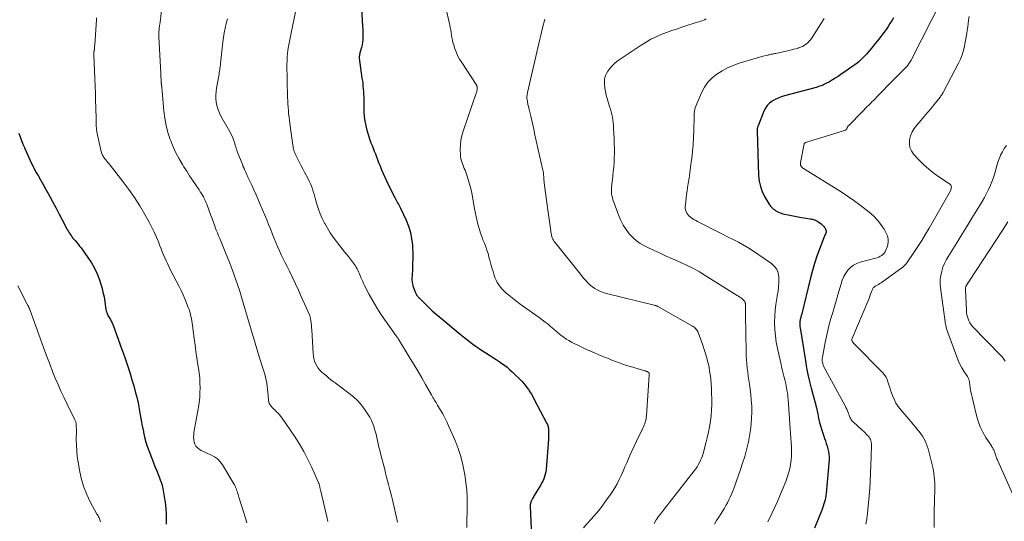
# Model space of a CAD drawing. Units: feet. Extents: x 2020000 to 2025027, y 505000 to 510000.
# Drawn here: x 2021912 to 2022161, y 505918 to 506045 of the extents above; entities that cross this region are included whole.
import ezdxf

# ---------------------------------------------------------------- set-up
doc = ezdxf.new("R2010")
doc.units = ezdxf.units.FT
doc.header["$LTSCALE"] = 100
doc.header["$MEASUREMENT"] = 0
doc.layers.add('CONTOUR INDEX', color=32, linetype='Continuous', lineweight=25)
doc.layers.add('CONTOUR INTERMEDIATE', color=40, linetype='Continuous', lineweight=15)

msp = doc.modelspace()

# ---------------------------------------------------------------- linework, layer by layer
at = {"layer": 'CONTOUR INDEX', "flags": 128}
for points, elevation in [([(2021998.17, 506049.16), (2021998.53, 506042.99), (2021998.56, 506042.31), (2021998.59, 506041.64), (2021998.61, 506040.97), (2021998.62, 506040.29), (2021998.6, 506039.62), (2021998.54, 506038.96), (2021998.42, 506038.3), (2021998.26, 506037.65), (2021997.93, 506036.54), (2021997.87, 506036.31), (2021997.81, 506036.09), (2021997.77, 506035.86), (2021997.73, 506035.63), (2021997.7, 506035.41), (2021997.69, 506035.29), (2021997.69, 506035.17), (2021997.69, 506035.05), (2021997.7, 506034.93), (2021998.39, 506029.87), (2021998.48, 506029.2), (2021998.56, 506028.53), (2021998.63, 506027.86), (2021998.7, 506027.19), (2021998.75, 506026.52), (2021998.8, 506025.84), (2021998.82, 506025.17), (2021998.83, 506024.49), (2021998.84, 506022.53), (2021998.88, 506021.37), (2021998.97, 506020.21), (2021999.12, 506019.05), (2021999.33, 506017.91), (2021999.34, 506017.83), (2021999.61, 506016.74), (2021999.91, 506015.65), (2022000.26, 506014.58), (2022000.66, 506013.53), (2022000.94, 506012.85), (2022001.22, 506012.14), (2022001.5, 506011.43), (2022001.77, 506010.72), (2022002.05, 506010.01), (2022002.32, 506009.29), (2022002.59, 506008.58), (2022002.87, 506007.87), (2022003.15, 506007.17), (2022003.35, 506006.69), (2022003.74, 506005.75), (2022004.15, 506004.82), (2022004.58, 506003.89), (2022005.03, 506002.98), (2022006.67, 505999.69), (2022006.84, 505999.35), (2022007.03, 505999.01), (2022007.22, 505998.68), (2022007.41, 505998.35), (2022007.61, 505998.02), (2022007.8, 505997.69), (2022007.97, 505997.35), (2022008.14, 505997), (2022009.53, 505994), (2022010.14, 505992.46), (2022010.63, 505990.89), (2022010.94, 505989.27), (2022011.13, 505987.63), (2022011.16, 505987.01), (2022011.22, 505985.65), (2022011.24, 505984.29), (2022011.21, 505982.93), (2022011.15, 505981.58), (2022011.05, 505979.86), (2022011.03, 505979.36), (2022011.04, 505978.86), (2022011.09, 505978.37), (2022011.15, 505977.88), (2022011.26, 505977.39), (2022011.39, 505976.91), (2022011.56, 505976.44), (2022011.76, 505975.99), (2022012.04, 505975.39), (2022012.12, 505975.24), (2022012.2, 505975.09), (2022012.3, 505974.94), (2022012.4, 505974.8), (2022012.5, 505974.67), (2022012.61, 505974.54), (2022012.73, 505974.41), (2022012.85, 505974.29), (2022014.38, 505972.77), (2022015.28, 505971.91), (2022016.19, 505971.06), (2022017.12, 505970.23), (2022018.07, 505969.42), (2022023.26, 505965.11), (2022024.04, 505964.47), (2022024.83, 505963.85), (2022025.63, 505963.24), (2022026.44, 505962.64), (2022027.26, 505962.05), (2022028.08, 505961.48), (2022028.92, 505960.92), (2022029.77, 505960.37), (2022030.95, 505959.61), (2022031.66, 505959.15), (2022032.36, 505958.69), (2022033.07, 505958.22), (2022033.77, 505957.75), (2022034.45, 505957.26), (2022035.12, 505956.74), (2022035.75, 505956.19), (2022036.37, 505955.62), (2022038.81, 505953.2), (2022039.27, 505952.71), (2022039.72, 505952.2), (2022040.14, 505951.67), (2022040.53, 505951.11), (2022040.9, 505950.54), (2022041.26, 505949.96), (2022041.59, 505949.37), (2022041.92, 505948.78), (2022045.1, 505942.74), (2022045.21, 505942.51), (2022045.32, 505942.27), (2022045.4, 505942.02), (2022045.48, 505941.77), (2022045.53, 505941.51), (2022045.58, 505941.26), (2022045.61, 505941), (2022045.62, 505940.74), (2022045.62, 505940.35), (2022045.63, 505939.89), (2022045.62, 505939.44), (2022045.6, 505938.98), (2022045.57, 505938.53), (2022044.97, 505930.91), (2022044.89, 505930.3), (2022044.77, 505929.7), (2022044.59, 505929.12), (2022044.38, 505928.54), (2022044.12, 505927.98), (2022043.85, 505927.42), (2022043.55, 505926.88), (2022043.24, 505926.35), (2022041.99, 505924.28), (2022041.84, 505924.03), (2022041.69, 505923.77), (2022041.55, 505923.52), (2022041.41, 505923.26), (2022041.31, 505923.06), (2022041.23, 505922.9), (2022041.16, 505922.73), (2022041.1, 505922.55), (2022041.05, 505922.38), (2022041.01, 505922.18), (2022040.99, 505922.1), (2022040.98, 505922.01), (2022040.97, 505921.93), (2022040.97, 505921.84), (2022040.97, 505921.76), (2022040.97, 505921.67), (2022040.97, 505921.58), (2022040.97, 505921.5), (2022041.4, 505912.12)], 940), ([(2022132.88, 506045.15), (2022132.53, 506044.56), (2022132.02, 506043.74), (2022131.53, 506042.99), (2022131.03, 506042.24), (2022130.51, 506041.5), (2022129.97, 506040.78), (2022129.42, 506040.07), (2022128.86, 506039.36), (2022128.3, 506038.65), (2022127.73, 506037.96), (2022126.48, 506036.46), (2022126.05, 506035.96), (2022125.61, 506035.48), (2022125.15, 506035.01), (2022124.68, 506034.55), (2022124.19, 506034.12), (2022123.68, 506033.69), (2022123.16, 506033.29), (2022122.63, 506032.91), (2022119.6, 506030.81), (2022118.89, 506030.34), (2022118.17, 506029.87), (2022117.43, 506029.43), (2022116.69, 506029), (2022115.78, 506028.5), (2022115.48, 506028.34), (2022115.18, 506028.2), (2022114.88, 506028.07), (2022114.57, 506027.95), (2022114.25, 506027.84), (2022113.94, 506027.74), (2022113.62, 506027.64), (2022113.3, 506027.55), (2022105.29, 506025.4), (2022104.48, 506025.14), (2022103.69, 506024.84), (2022102.93, 506024.46), (2022102.2, 506024.04), (2022101.54, 506023.53), (2022100.96, 506022.95), (2022100.5, 506022.27), (2022100.11, 506021.53), (2022098.62, 506017.85), (2022098.58, 506017.72), (2022098.53, 506017.59), (2022098.49, 506017.46), (2022098.45, 506017.32), (2022098.39, 506017.09), (2022098.39, 506017.07), (2022098.38, 506017.06), (2022098.38, 506017.04), (2022098.38, 506017.02), (2022098.38, 506016.95), (2022098.38, 506016.93), (2022098.38, 506016.91), (2022098.38, 506016.89), (2022098.38, 506016.88), (2022098.39, 506016.76), (2022098.39, 506016.69), (2022098.4, 506016.61), (2022098.4, 506016.54), (2022098.4, 506016.46), (2022098.78, 506005.27), (2022098.93, 506003.87), (2022099.21, 506002.51), (2022099.68, 506001.2), (2022100.29, 505999.93), (2022101.25, 505998.25), (2022101.5, 505997.87), (2022101.77, 505997.51), (2022102.08, 505997.18), (2022102.42, 505996.87), (2022102.54, 505996.77), (2022102.84, 505996.54), (2022103.16, 505996.33), (2022103.49, 505996.14), (2022103.83, 505995.98), (2022104.19, 505995.83), (2022104.55, 505995.7), (2022104.91, 505995.6), (2022105.28, 505995.51), (2022106.24, 505995.31), (2022107.09, 505995.13), (2022107.95, 505994.97), (2022108.81, 505994.81), (2022109.66, 505994.66), (2022111.85, 505994.3), (2022112.11, 505994.24), (2022112.38, 505994.18), (2022112.64, 505994.11), (2022112.9, 505994.03), (2022113.16, 505993.93), (2022113.4, 505993.82), (2022113.64, 505993.69), (2022113.88, 505993.55), (2022114.27, 505993.3), (2022114.63, 505993.03), (2022114.96, 505992.72), (2022115.25, 505992.38), (2022115.51, 505992), (2022115.71, 505991.67), (2022115.8, 505991.44), (2022115.85, 505991.2), (2022115.84, 505990.96), (2022115.77, 505990.71), (2022115.67, 505990.46), (2022115.56, 505990.21), (2022115.46, 505989.96), (2022115.36, 505989.71), (2022114.18, 505986.64), (2022113.53, 505984.84), (2022112.92, 505983.03), (2022112.38, 505981.2), (2022111.89, 505979.35), (2022109.59, 505969.97), (2022109.54, 505969.75), (2022109.48, 505969.52), (2022109.43, 505969.3), (2022109.37, 505969.08), (2022109.32, 505968.86), (2022109.27, 505968.64), (2022109.24, 505968.41), (2022109.22, 505968.19), (2022109.21, 505968), (2022109.19, 505967.68), (2022109.2, 505967.36), (2022109.22, 505967.03), (2022109.26, 505966.72), (2022110.61, 505958.35), (2022110.91, 505956.62), (2022111.26, 505954.89), (2022111.66, 505953.17), (2022112.11, 505951.47), (2022112.17, 505951.22), (2022112.6, 505949.64), (2022113, 505948.06), (2022113.38, 505946.46), (2022113.74, 505944.87), (2022113.96, 505943.85), (2022114.22, 505942.76), (2022114.5, 505941.69), (2022114.82, 505940.62), (2022115.16, 505939.56), (2022115.44, 505938.77), (2022115.66, 505938.11), (2022115.88, 505937.45), (2022116.1, 505936.78), (2022116.31, 505936.12), (2022116.47, 505935.45), (2022116.58, 505934.77), (2022116.62, 505934.09), (2022116.6, 505933.4), (2022115.86, 505924.83), (2022115.79, 505924.29), (2022115.71, 505923.75), (2022115.6, 505923.22), (2022115.46, 505922.69), (2022115.31, 505922.17), (2022115.14, 505921.65), (2022114.96, 505921.13), (2022114.76, 505920.62), (2022112.95, 505916.03)], 920), ([(2021911.51, 506015.95), (2021911.86, 506015.04), (2021912.21, 506014.13), (2021912.58, 506013.23), (2021912.94, 506012.33), (2021913.04, 506012.08), (2021913.36, 506011.3), (2021913.69, 506010.54), (2021914.04, 506009.78), (2021914.39, 506009.02), (2021914.75, 506008.27), (2021915.13, 506007.52), (2021915.53, 506006.79), (2021915.93, 506006.06), (2021916.39, 506005.26), (2021917.03, 506004.13), (2021917.67, 506003), (2021918.3, 506001.87), (2021918.93, 506000.73), (2021919.35, 505999.96), (2021920.15, 505998.49), (2021920.95, 505997.01), (2021921.73, 505995.52), (2021922.51, 505994.04), (2021923.69, 505991.77), (2021923.88, 505991.42), (2021924.08, 505991.07), (2021924.29, 505990.73), (2021924.52, 505990.4), (2021924.75, 505990.08), (2021924.99, 505989.76), (2021925.24, 505989.45), (2021925.5, 505989.15), (2021925.77, 505988.84), (2021926.17, 505988.38), (2021926.55, 505987.91), (2021926.92, 505987.43), (2021927.28, 505986.95), (2021929.02, 505984.54), (2021929.89, 505983.2), (2021930.68, 505981.81), (2021931.35, 505980.36), (2021931.93, 505978.87), (2021932.14, 505978.25), (2021932.51, 505977.03), (2021932.84, 505975.79), (2021933.11, 505974.55), (2021933.32, 505973.29), (2021933.59, 505971.38), (2021933.65, 505971.07), (2021933.73, 505970.76), (2021933.83, 505970.47), (2021933.96, 505970.18), (2021934.1, 505969.89), (2021934.25, 505969.61), (2021934.4, 505969.33), (2021934.56, 505969.06), (2021934.7, 505968.82), (2021934.92, 505968.43), (2021935.12, 505968.02), (2021935.31, 505967.61), (2021935.47, 505967.19), (2021937.56, 505961.5), (2021938.28, 505959.48), (2021938.97, 505957.45), (2021939.63, 505955.4), (2021940.25, 505953.35), (2021940.62, 505952.1), (2021941.02, 505950.65), (2021941.39, 505949.2), (2021941.71, 505947.74), (2021941.99, 505946.27), (2021942.02, 505946.13), (2021942.27, 505944.73), (2021942.53, 505943.33), (2021942.79, 505941.93), (2021943.06, 505940.53), (2021943.1, 505940.35), (2021943.38, 505939.05), (2021943.72, 505937.78), (2021944.12, 505936.52), (2021944.58, 505935.28), (2021944.66, 505935.06), (2021945.11, 505933.94), (2021945.55, 505932.81), (2021945.99, 505931.69), (2021946.43, 505930.56), (2021946.95, 505929.2), (2021947.12, 505928.75), (2021947.29, 505928.3), (2021947.46, 505927.85), (2021947.63, 505927.4), (2021947.78, 505926.94), (2021947.91, 505926.48), (2021948.01, 505926.01), (2021948.1, 505925.54), (2021948.47, 505923.08), (2021948.62, 505921.95), (2021948.73, 505920.83), (2021948.79, 505919.7), (2021948.82, 505918.57), (2021948.82, 505917.8), (2021948.85, 505917.05)], 960)]:
    msp.add_lwpolyline(points, dxfattribs=dict(at, elevation=elevation))
at = {"layer": 'CONTOUR INTERMEDIATE', "flags": 128}
for points, elevation in [([(2021948.58, 506055.1), (2021947.3, 506044.06), (2021947.27, 506043.87), (2021947.25, 506043.68), (2021947.22, 506043.49), (2021947.18, 506043.31), (2021947.15, 506043.12), (2021947.12, 506042.93), (2021947.09, 506042.75), (2021947.07, 506042.56), (2021947.03, 506042.1), (2021947, 506041.68), (2021946.99, 506041.26), (2021946.99, 506040.84), (2021947, 506040.42), (2021947.46, 506031.1), (2021947.47, 506030.87), (2021947.48, 506030.65), (2021947.49, 506030.42), (2021947.5, 506030.19), (2021947.51, 506029.96), (2021947.52, 506029.74), (2021947.54, 506029.51), (2021947.55, 506029.28), (2021947.6, 506028.64), (2021947.61, 506028.51), (2021947.62, 506028.38), (2021947.64, 506028.25), (2021947.66, 506028.12), (2021947.67, 506027.99), (2021947.69, 506027.86), (2021947.71, 506027.73), (2021947.72, 506027.6), (2021947.74, 506027.43), (2021947.77, 506027.21), (2021947.79, 506026.99), (2021947.81, 506026.78), (2021947.83, 506026.56), (2021948.24, 506021.59), (2021948.47, 506019.75), (2021948.8, 506017.94), (2021949.27, 506016.15), (2021949.84, 506014.39), (2021949.97, 506014.06), (2021950.6, 506012.5), (2021951.3, 506010.98), (2021952.09, 506009.5), (2021952.95, 506008.05), (2021953.32, 506007.46), (2021954.04, 506006.34), (2021954.77, 506005.21), (2021955.51, 506004.1), (2021956.25, 506002.98), (2021957.19, 506001.6), (2021957.46, 506001.17), (2021957.73, 506000.75), (2021957.99, 506000.31), (2021958.24, 505999.87), (2021958.47, 505999.42), (2021958.69, 505998.96), (2021958.89, 505998.5), (2021959.08, 505998.03), (2021960.17, 505995.13), (2021960.45, 505994.4), (2021960.72, 505993.67), (2021960.99, 505992.94), (2021961.25, 505992.21), (2021961.52, 505991.48), (2021961.8, 505990.75), (2021962.09, 505990.03), (2021962.38, 505989.31), (2021963.78, 505985.92), (2021964.35, 505984.52), (2021964.91, 505983.11), (2021965.45, 505981.7), (2021965.98, 505980.28), (2021966.49, 505978.85), (2021966.98, 505977.42), (2021967.44, 505975.98), (2021967.89, 505974.53), (2021969.87, 505967.93), (2021970.2, 505966.8), (2021970.54, 505965.67), (2021970.86, 505964.54), (2021971.19, 505963.41), (2021971.52, 505962.28), (2021971.85, 505961.15), (2021972.2, 505960.02), (2021972.56, 505958.9), (2021973.58, 505955.74), (2021973.8, 505955), (2021974, 505954.25), (2021974.15, 505953.48), (2021974.27, 505952.72), (2021974.37, 505951.94), (2021974.46, 505951.17), (2021974.54, 505950.39), (2021974.62, 505949.62), (2021974.72, 505948.44), (2021974.8, 505948.02), (2021974.93, 505947.62), (2021975.14, 505947.25), (2021975.39, 505946.91), (2021975.68, 505946.58), (2021975.99, 505946.27), (2021976.3, 505945.96), (2021976.62, 505945.66), (2021976.78, 505945.52), (2021977.17, 505945.14), (2021977.54, 505944.75), (2021977.88, 505944.33), (2021978.2, 505943.89), (2021981.27, 505939.36), (2021982.51, 505937.43), (2021983.67, 505935.46), (2021984.72, 505933.43), (2021985.7, 505931.37), (2021987.47, 505927.37), (2021987.51, 505927.26), (2021987.55, 505927.16), (2021987.58, 505927.06), (2021987.61, 505926.95), (2021987.63, 505926.85), (2021987.66, 505926.74), (2021987.68, 505926.63), (2021987.7, 505926.53), (2021987.72, 505926.41), (2021987.76, 505926.25), (2021987.79, 505926.08), (2021987.83, 505925.92), (2021987.86, 505925.76), (2021989.49, 505918.94), (2021989.78, 505917.77)], 952), ([(2021982.29, 506050.45), (2021980.62, 506042.14), (2021980.45, 506041.29), (2021980.28, 506040.43), (2021980.11, 506039.58), (2021979.94, 506038.72), (2021979.79, 506037.86), (2021979.65, 506037), (2021979.56, 506036.14), (2021979.48, 506035.27), (2021979.48, 506035.21), (2021979.43, 506034.31), (2021979.4, 506033.41), (2021979.39, 506032.51), (2021979.4, 506031.61), (2021979.42, 506031.22), (2021979.43, 506030.49), (2021979.45, 506029.75), (2021979.46, 506029.02), (2021979.47, 506028.28), (2021979.49, 506027.55), (2021979.5, 506026.82), (2021979.52, 506026.08), (2021979.54, 506025.35), (2021979.55, 506025.01), (2021979.58, 506024.18), (2021979.62, 506023.35), (2021979.68, 506022.52), (2021979.75, 506021.69), (2021979.83, 506020.86), (2021979.92, 506020.03), (2021980.02, 506019.21), (2021980.13, 506018.38), (2021980.87, 506012.95), (2021980.93, 506012.62), (2021980.99, 506012.3), (2021981.07, 506011.98), (2021981.15, 506011.66), (2021981.25, 506011.34), (2021981.37, 506011.03), (2021981.5, 506010.73), (2021981.64, 506010.43), (2021982.18, 506009.38), (2021982.6, 506008.56), (2021983.02, 506007.74), (2021983.44, 506006.92), (2021983.87, 506006.11), (2021984.74, 506004.45), (2021985.05, 506003.82), (2021985.34, 506003.18), (2021985.6, 506002.53), (2021985.84, 506001.86), (2021986.05, 506001.19), (2021986.27, 506000.52), (2021986.47, 505999.84), (2021986.66, 505999.17), (2021986.99, 505998.01), (2021987.38, 505996.77), (2021987.83, 505995.55), (2021988.35, 505994.36), (2021988.93, 505993.19), (2021988.98, 505993.11), (2021989.65, 505991.94), (2021990.36, 505990.79), (2021991.12, 505989.68), (2021991.93, 505988.59), (2021993.9, 505986.08), (2021994.42, 505985.42), (2021994.94, 505984.75), (2021995.45, 505984.09), (2021995.97, 505983.42), (2021996.47, 505982.76), (2021996.72, 505982.41), (2021996.95, 505982.06), (2021997.17, 505981.69), (2021997.36, 505981.31), (2021997.54, 505980.92), (2021997.71, 505980.53), (2021997.88, 505980.13), (2021998.03, 505979.74), (2021998.13, 505979.49), (2021998.34, 505978.97), (2021998.56, 505978.46), (2021998.79, 505977.95), (2021999.04, 505977.45), (2022000.22, 505975.16), (2022001.1, 505973.54), (2022002.03, 505971.95), (2022003.02, 505970.4), (2022004.06, 505968.88), (2022006.23, 505965.85), (2022006.39, 505965.62), (2022006.55, 505965.39), (2022006.72, 505965.17), (2022006.89, 505964.94), (2022007.07, 505964.7), (2022007.14, 505964.6), (2022007.22, 505964.49), (2022007.29, 505964.38), (2022007.36, 505964.27), (2022007.44, 505964.17), (2022007.51, 505964.06), (2022007.58, 505963.95), (2022007.64, 505963.83), (2022010.62, 505958.96), (2022011.6, 505957.33), (2022012.57, 505955.7), (2022013.53, 505954.06), (2022014.47, 505952.41), (2022015.98, 505949.75), (2022016.16, 505949.42), (2022016.35, 505949.1), (2022016.54, 505948.79), (2022016.74, 505948.47), (2022016.93, 505948.16), (2022017.13, 505947.84), (2022017.32, 505947.52), (2022017.51, 505947.21), (2022018.28, 505945.93), (2022018.83, 505944.96), (2022019.36, 505943.98), (2022019.85, 505942.98), (2022020.32, 505941.97), (2022021.95, 505938.19), (2022022.73, 505936.19), (2022023.41, 505934.17), (2022023.93, 505932.1), (2022024.36, 505930), (2022024.44, 505929.51), (2022024.7, 505927.63), (2022024.89, 505925.75), (2022024.98, 505923.85), (2022025, 505921.96), (2022024.97, 505920.06), (2022024.96, 505918.16), (2022024.96, 505916.26)], 944), ([(2022145.19, 506049.94), (2022137.37, 506034.44), (2022137.23, 506034.18), (2022137.08, 506033.92), (2022136.91, 506033.66), (2022136.74, 506033.42), (2022136.56, 506033.18), (2022136.37, 506032.94), (2022136.16, 506032.72), (2022135.96, 506032.5), (2022131.17, 506027.66), (2022130.55, 506027.03), (2022129.93, 506026.4), (2022129.31, 506025.77), (2022128.7, 506025.14), (2022128.25, 506024.68), (2022127.86, 506024.28), (2022127.46, 506023.88), (2022127.06, 506023.48), (2022126.66, 506023.08), (2022126.26, 506022.69), (2022125.86, 506022.29), (2022125.46, 506021.89), (2022125.06, 506021.49), (2022121.48, 506017.87), (2022121.41, 506017.79), (2022121.35, 506017.71), (2022121.3, 506017.61), (2022121.25, 506017.52), (2022121.22, 506017.42), (2022121.18, 506017.32), (2022121.14, 506017.22), (2022121.1, 506017.11), (2022121.08, 506017.07), (2022121.02, 506016.96), (2022120.95, 506016.86), (2022120.85, 506016.79), (2022120.73, 506016.74), (2022113.44, 506014.48), (2022113, 506014.34), (2022112.55, 506014.2), (2022112.1, 506014.06), (2022111.65, 506013.92), (2022110.94, 506013.69), (2022110.85, 506013.66), (2022110.76, 506013.63), (2022110.67, 506013.59), (2022110.59, 506013.55), (2022110.45, 506013.49), (2022110.43, 506013.48), (2022110.42, 506013.47), (2022110.39, 506013.44), (2022110.34, 506013.37), (2022110.33, 506013.35), (2022110.32, 506013.33), (2022110.32, 506013.31), (2022110.31, 506013.29), (2022109.39, 506008.53), (2022109.37, 506008.37), (2022109.36, 506008.21), (2022109.37, 506008.05), (2022109.4, 506007.89), (2022109.42, 506007.83), (2022109.46, 506007.71), (2022109.52, 506007.59), (2022109.59, 506007.49), (2022109.68, 506007.39), (2022109.78, 506007.3), (2022109.89, 506007.22), (2022109.99, 506007.14), (2022110.11, 506007.07), (2022119.65, 506001.1), (2022121.28, 506000.04), (2022122.88, 505998.95), (2022124.44, 505997.79), (2022125.98, 505996.61), (2022126.74, 505995.99), (2022127.82, 505995.03), (2022128.82, 505994.01), (2022129.7, 505992.88), (2022130.51, 505991.69), (2022131, 505990.88), (2022131.37, 505990.03), (2022131.57, 505989.17), (2022131.54, 505988.28), (2022131.35, 505987.38), (2022130.98, 505986.38), (2022130.8, 505985.99), (2022130.57, 505985.63), (2022130.28, 505985.33), (2022129.95, 505985.06), (2022129.57, 505984.83), (2022129.18, 505984.63), (2022128.77, 505984.48), (2022128.36, 505984.35), (2022124.5, 505983.34), (2022123.6, 505983.01), (2022122.78, 505982.58), (2022122.05, 505982), (2022121.38, 505981.31), (2022120.83, 505980.52), (2022120.34, 505979.69), (2022119.95, 505978.8), (2022119.63, 505977.89), (2022118.84, 505975.09), (2022118.4, 505973.59), (2022117.97, 505972.09), (2022117.53, 505970.59), (2022117.09, 505969.09), (2022116.66, 505967.58), (2022116.27, 505966.07), (2022115.93, 505964.54), (2022115.61, 505963.01), (2022114.91, 505959.28), (2022114.87, 505958.95), (2022114.85, 505958.61), (2022114.88, 505958.28), (2022114.94, 505957.95), (2022114.99, 505957.74), (2022115.05, 505957.52), (2022115.12, 505957.3), (2022115.21, 505957.09), (2022115.31, 505956.89), (2022120.66, 505947.03), (2022120.88, 505946.6), (2022121.09, 505946.17), (2022121.27, 505945.73), (2022121.44, 505945.29), (2022121.56, 505944.94), (2022121.66, 505944.66), (2022121.77, 505944.39), (2022121.88, 505944.12), (2022122, 505943.85), (2022122.14, 505943.6), (2022122.29, 505943.35), (2022122.48, 505943.13), (2022122.68, 505942.93), (2022125.01, 505940.81), (2022125.36, 505940.49), (2022125.7, 505940.16), (2022126.03, 505939.83), (2022126.36, 505939.49), (2022126.54, 505939.3), (2022126.75, 505939.04), (2022126.93, 505938.76), (2022127.08, 505938.47), (2022127.19, 505938.15), (2022127.27, 505937.82), (2022127.33, 505937.49), (2022127.35, 505937.16), (2022127.35, 505936.82), (2022127.33, 505936.39), (2022127.31, 505935.84), (2022127.28, 505935.29), (2022127.26, 505934.73), (2022127.24, 505934.18), (2022126.98, 505927.87), (2022126.89, 505926.07), (2022126.77, 505924.26), (2022126.61, 505922.47), (2022126.43, 505920.67), (2022126.34, 505919.78), (2022126.15, 505918.43), (2022125.93, 505917.1)], 916), ([(2022019.53, 506048.06), (2022020.61, 506043.31), (2022020.74, 506042.69), (2022020.86, 506042.06), (2022020.96, 506041.43), (2022021.05, 506040.8), (2022021.14, 506040.17), (2022021.26, 506039.54), (2022021.42, 506038.93), (2022021.6, 506038.31), (2022021.84, 506037.55), (2022022.2, 506036.58), (2022022.6, 506035.63), (2022023.08, 506034.72), (2022023.62, 506033.83), (2022027.27, 506028.27), (2022027.33, 506028.17), (2022027.38, 506028.07), (2022027.43, 506027.97), (2022027.48, 506027.86), (2022027.51, 506027.79), (2022027.53, 506027.72), (2022027.55, 506027.64), (2022027.56, 506027.56), (2022027.57, 506027.48), (2022027.57, 506027.41), (2022027.56, 506027.33), (2022027.56, 506027.25), (2022027.55, 506027.17), (2022027.5, 506026.9), (2022027.47, 506026.69), (2022027.42, 506026.48), (2022027.36, 506026.27), (2022027.3, 506026.07), (2022023.96, 506016.45), (2022023.63, 506015.32), (2022023.4, 506014.17), (2022023.29, 506013.01), (2022023.27, 506011.83), (2022023.32, 506010.49), (2022023.36, 506009.98), (2022023.44, 506009.48), (2022023.57, 506008.99), (2022023.73, 506008.51), (2022023.92, 506008.03), (2022024.11, 506007.56), (2022024.29, 506007.08), (2022024.46, 506006.6), (2022024.92, 506005.34), (2022025.3, 506004.22), (2022025.64, 506003.1), (2022025.92, 506001.95), (2022026.16, 506000.8), (2022026.88, 505996.88), (2022027.11, 505995.69), (2022027.37, 505994.5), (2022027.66, 505993.32), (2022027.97, 505992.15), (2022028.13, 505991.58), (2022028.4, 505990.7), (2022028.69, 505989.82), (2022029.01, 505988.96), (2022029.36, 505988.11), (2022029.7, 505987.25), (2022030.02, 505986.39), (2022030.29, 505985.51), (2022030.53, 505984.62), (2022030.73, 505983.81), (2022030.98, 505982.85), (2022031.25, 505981.89), (2022031.55, 505980.94), (2022031.86, 505980), (2022032.05, 505979.46), (2022032.31, 505978.81), (2022032.62, 505978.18), (2022032.99, 505977.59), (2022033.41, 505977.03), (2022033.88, 505976.5), (2022034.36, 505975.99), (2022034.88, 505975.51), (2022035.43, 505975.06), (2022035.96, 505974.64), (2022036.78, 505974.01), (2022037.61, 505973.38), (2022038.45, 505972.75), (2022039.3, 505972.14), (2022043.24, 505969.32), (2022043.99, 505968.77), (2022044.74, 505968.2), (2022045.48, 505967.62), (2022046.2, 505967.02), (2022046.45, 505966.82), (2022047.04, 505966.31), (2022047.64, 505965.81), (2022048.24, 505965.31), (2022048.84, 505964.82), (2022049.46, 505964.34), (2022050.1, 505963.89), (2022050.76, 505963.49), (2022051.44, 505963.12), (2022053.73, 505961.97), (2022054.88, 505961.41), (2022056.03, 505960.88), (2022057.2, 505960.38), (2022058.37, 505959.9), (2022058.9, 505959.69), (2022059.82, 505959.33), (2022060.74, 505958.96), (2022061.66, 505958.59), (2022062.57, 505958.21), (2022063.49, 505957.85), (2022064.42, 505957.51), (2022065.36, 505957.2), (2022066.31, 505956.91), (2022069.94, 505955.88), (2022070.1, 505955.83), (2022070.25, 505955.78), (2022070.41, 505955.72), (2022070.57, 505955.66), (2022070.85, 505955.55), (2022070.94, 505955.46), (2022070.98, 505955.41), (2022071.04, 505955.22), (2022071.07, 505955.12), (2022071.09, 505955.01), (2022071.09, 505954.9), (2022071.09, 505954.79), (2022070.38, 505944.44), (2022070.33, 505944.03), (2022070.27, 505943.63), (2022070.18, 505943.23), (2022070.07, 505942.84), (2022069.94, 505942.46), (2022069.79, 505942.08), (2022069.63, 505941.7), (2022069.46, 505941.33), (2022067.86, 505938.06), (2022067.27, 505936.81), (2022066.68, 505935.55), (2022066.12, 505934.29), (2022065.57, 505933.02), (2022065.4, 505932.61), (2022064.94, 505931.54), (2022064.47, 505930.47), (2022063.98, 505929.4), (2022063.49, 505928.34), (2022062.97, 505927.3), (2022062.41, 505926.28), (2022061.79, 505925.3), (2022061.13, 505924.33), (2022060.06, 505922.85), (2022059.16, 505921.64), (2022058.22, 505920.45), (2022057.26, 505919.29), (2022056.26, 505918.14), (2022054.49, 505916.16)], 936), ([(2021931.21, 506045.14), (2021931.18, 506044.64), (2021930.87, 506039.59), (2021930.84, 506039.16), (2021930.81, 506038.74), (2021930.77, 506038.32), (2021930.73, 506037.9), (2021930.67, 506037.26), (2021930.66, 506037.16), (2021930.64, 506037.05), (2021930.63, 506036.95), (2021930.6, 506036.85), (2021930.58, 506036.75), (2021930.56, 506036.65), (2021930.54, 506036.54), (2021930.52, 506036.44), (2021930.51, 506036.4), (2021930.49, 506036.28), (2021930.48, 506036.16), (2021930.48, 506036.04), (2021930.48, 506035.91), (2021930.77, 506029.73), (2021930.85, 506027.89), (2021930.92, 506026.05), (2021930.97, 506024.2), (2021931.02, 506022.36), (2021931.07, 506019.6), (2021931.08, 506019.14), (2021931.1, 506018.67), (2021931.12, 506018.2), (2021931.14, 506017.74), (2021931.18, 506017.28), (2021931.23, 506016.81), (2021931.3, 506016.35), (2021931.39, 506015.9), (2021932.36, 506011.31), (2021932.43, 506011.06), (2021932.51, 506010.81), (2021932.61, 506010.58), (2021932.73, 506010.35), (2021932.86, 506010.13), (2021933, 506009.91), (2021933.15, 506009.71), (2021933.32, 506009.5), (2021933.54, 506009.24), (2021933.82, 506008.91), (2021934.09, 506008.58), (2021934.36, 506008.24), (2021934.63, 506007.9), (2021937.86, 506003.79), (2021939.37, 506001.76), (2021940.82, 505999.69), (2021942.16, 505997.56), (2021943.44, 505995.38), (2021944.59, 505993.28), (2021945.21, 505992.1), (2021945.8, 505990.91), (2021946.34, 505989.69), (2021946.85, 505988.45), (2021947.22, 505987.48), (2021947.52, 505986.72), (2021947.82, 505985.96), (2021948.14, 505985.21), (2021948.47, 505984.46), (2021948.81, 505983.71), (2021949.15, 505982.97), (2021949.51, 505982.24), (2021949.88, 505981.5), (2021952.08, 505977.19), (2021952.6, 505976.15), (2021953.09, 505975.1), (2021953.56, 505974.04), (2021954, 505972.96), (2021954.42, 505971.9), (2021954.62, 505971.34), (2021954.8, 505970.78), (2021954.95, 505970.21), (2021955.09, 505969.64), (2021955.2, 505969.06), (2021955.3, 505968.47), (2021955.4, 505967.89), (2021955.48, 505967.3), (2021955.91, 505964.03), (2021956.14, 505962.37), (2021956.37, 505960.71), (2021956.62, 505959.05), (2021956.88, 505957.4), (2021957.01, 505956.55), (2021957.18, 505955.31), (2021957.31, 505954.08), (2021957.38, 505952.84), (2021957.41, 505951.59), (2021957.38, 505950.35), (2021957.31, 505949.11), (2021957.17, 505947.88), (2021956.98, 505946.65), (2021955.86, 505940.29), (2021955.79, 505939.68), (2021955.76, 505939.07), (2021955.8, 505938.45), (2021955.88, 505937.84), (2021955.89, 505937.82), (2021956.07, 505937.27), (2021956.34, 505936.77), (2021956.72, 505936.36), (2021957.18, 505936.01), (2021957.72, 505935.72), (2021958.26, 505935.44), (2021958.81, 505935.18), (2021959.37, 505934.93), (2021960.14, 505934.61), (2021961.03, 505934.13), (2021961.83, 505933.56), (2021962.51, 505932.85), (2021963.1, 505932.04), (2021965.97, 505927.24), (2021966.08, 505927.05), (2021966.18, 505926.87), (2021966.28, 505926.68), (2021966.37, 505926.48), (2021966.4, 505926.41), (2021966.47, 505926.25), (2021966.54, 505926.1), (2021966.6, 505925.94), (2021966.66, 505925.78), (2021966.72, 505925.62), (2021966.77, 505925.45), (2021966.82, 505925.29), (2021966.87, 505925.13), (2021966.94, 505924.84), (2021967.02, 505924.53), (2021967.11, 505924.22), (2021967.2, 505923.91), (2021967.3, 505923.61), (2021969, 505918.31), (2021969.28, 505917.42)], 956), ([(2021964.31, 506044.88), (2021964.03, 506043.7), (2021963.77, 506042.55), (2021963.54, 506041.38), (2021963.36, 506040.21), (2021963.2, 506039.03), (2021962.59, 506033.59), (2021962.54, 506033.2), (2021962.49, 506032.8), (2021962.44, 506032.41), (2021962.38, 506032.02), (2021962.32, 506031.63), (2021962.26, 506031.23), (2021962.2, 506030.84), (2021962.13, 506030.45), (2021961.59, 506027.39), (2021961.47, 506026.51), (2021961.41, 506025.62), (2021961.42, 506024.72), (2021961.49, 506023.83), (2021961.65, 506022.95), (2021961.88, 506022.1), (2021962.21, 506021.28), (2021962.6, 506020.47), (2021965.08, 506016.09), (2021965.39, 506015.5), (2021965.67, 506014.9), (2021965.91, 506014.28), (2021966.12, 506013.65), (2021966.4, 506012.72), (2021966.45, 506012.55), (2021966.5, 506012.38), (2021966.55, 506012.2), (2021966.6, 506012.03), (2021966.65, 506011.86), (2021966.7, 506011.69), (2021966.76, 506011.52), (2021966.82, 506011.35), (2021968.19, 506007.84), (2021968.24, 506007.71), (2021968.29, 506007.59), (2021968.35, 506007.46), (2021968.41, 506007.34), (2021968.47, 506007.22), (2021968.53, 506007.09), (2021968.59, 506006.97), (2021968.65, 506006.84), (2021968.69, 506006.76), (2021968.76, 506006.59), (2021968.84, 506006.43), (2021968.91, 506006.26), (2021968.99, 506006.09), (2021969.09, 506005.84), (2021969.22, 506005.55), (2021969.35, 506005.26), (2021969.48, 506004.97), (2021969.62, 506004.68), (2021970.48, 506002.84), (2021971.05, 506001.63), (2021971.6, 506000.41), (2021972.13, 505999.18), (2021972.65, 505997.95), (2021973.8, 505995.2), (2021974.27, 505994.06), (2021974.74, 505992.91), (2021975.2, 505991.76), (2021975.66, 505990.6), (2021975.75, 505990.38), (2021976.17, 505989.34), (2021976.59, 505988.3), (2021977.03, 505987.27), (2021977.48, 505986.25), (2021977.94, 505985.23), (2021978.42, 505984.21), (2021978.91, 505983.21), (2021979.41, 505982.21), (2021980, 505981.06), (2021980.79, 505979.48), (2021981.56, 505977.89), (2021982.31, 505976.29), (2021983.03, 505974.68), (2021985.1, 505969.98), (2021985.17, 505969.78), (2021985.24, 505969.58), (2021985.29, 505969.37), (2021985.33, 505969.16), (2021985.44, 505968.47), (2021985.52, 505967.9), (2021985.59, 505967.34), (2021985.64, 505966.78), (2021985.68, 505966.21), (2021986.01, 505960.26), (2021986.09, 505959.59), (2021986.21, 505958.94), (2021986.41, 505958.3), (2021986.65, 505957.68), (2021986.96, 505957.09), (2021987.33, 505956.53), (2021987.75, 505956.02), (2021988.22, 505955.55), (2021988.64, 505955.18), (2021989.37, 505954.55), (2021990.1, 505953.94), (2021990.85, 505953.35), (2021991.62, 505952.78), (2021995.07, 505950.24), (2021996.24, 505949.28), (2021997.33, 505948.25), (2021998.31, 505947.11), (2021999.22, 505945.9), (2021999.87, 505944.92), (2022000.35, 505944.13), (2022000.78, 505943.31), (2022001.14, 505942.46), (2022001.45, 505941.59), (2022001.51, 505941.38), (2022001.74, 505940.59), (2022001.96, 505939.79), (2022002.15, 505938.99), (2022002.33, 505938.19), (2022002.51, 505937.38), (2022002.69, 505936.58), (2022002.88, 505935.78), (2022003.08, 505934.98), (2022004.13, 505930.88), (2022004.37, 505929.93), (2022004.62, 505928.97), (2022004.87, 505928.02), (2022005.13, 505927.07), (2022005.38, 505926.12), (2022005.63, 505925.17), (2022005.86, 505924.21), (2022006.09, 505923.25), (2022007.28, 505918), (2022007.38, 505917.56)], 948), ([(2022044.66, 506044.79), (2022044.57, 506044.47), (2022044.17, 506042.97), (2022043.89, 506041.89), (2022043.62, 506040.81), (2022043.36, 506039.73), (2022043.11, 506038.65), (2022040.28, 506026.24), (2022040.24, 506026.03), (2022040.2, 506025.81), (2022040.16, 506025.59), (2022040.14, 506025.37), (2022040.12, 506025.15), (2022040.12, 506024.93), (2022040.13, 506024.71), (2022040.16, 506024.49), (2022040.24, 506023.99), (2022040.28, 506023.74), (2022040.33, 506023.49), (2022040.39, 506023.24), (2022040.45, 506022.99), (2022040.51, 506022.74), (2022040.58, 506022.49), (2022040.64, 506022.24), (2022040.7, 506021.99), (2022041.09, 506020.28), (2022041.34, 506019.18), (2022041.59, 506018.08), (2022041.84, 506016.97), (2022042.09, 506015.87), (2022044.2, 506006.64), (2022044.23, 506006.49), (2022044.25, 506006.34), (2022044.28, 506006.19), (2022044.29, 506006.04), (2022044.31, 506005.89), (2022044.32, 506005.74), (2022044.33, 506005.59), (2022044.34, 506005.43), (2022044.37, 506004.96), (2022044.39, 506004.57), (2022044.43, 506004.18), (2022044.47, 506003.79), (2022044.52, 506003.4), (2022045.27, 505997.76), (2022045.43, 505996.57), (2022045.59, 505995.39), (2022045.75, 505994.21), (2022045.92, 505993.03), (2022046.16, 505991.26), (2022046.21, 505990.96), (2022046.26, 505990.67), (2022046.31, 505990.38), (2022046.38, 505990.08), (2022046.41, 505989.92), (2022046.47, 505989.71), (2022046.54, 505989.51), (2022046.62, 505989.32), (2022046.72, 505989.13), (2022046.82, 505988.95), (2022046.94, 505988.77), (2022047.06, 505988.59), (2022047.19, 505988.42), (2022053.66, 505980.27), (2022054.13, 505979.7), (2022054.61, 505979.14), (2022055.1, 505978.58), (2022055.61, 505978.04), (2022055.64, 505978.01), (2022056.16, 505977.52), (2022056.7, 505977.07), (2022057.29, 505976.67), (2022057.91, 505976.32), (2022058.56, 505976.02), (2022059.22, 505975.74), (2022059.9, 505975.52), (2022060.58, 505975.33), (2022072.31, 505972.47), (2022072.45, 505972.43), (2022072.59, 505972.39), (2022072.73, 505972.35), (2022072.87, 505972.3), (2022073.01, 505972.24), (2022073.14, 505972.18), (2022073.27, 505972.12), (2022073.4, 505972.05), (2022082.06, 505967.17), (2022082.3, 505967.02), (2022082.52, 505966.86), (2022082.72, 505966.67), (2022082.91, 505966.47), (2022083.08, 505966.25), (2022083.23, 505966.02), (2022083.35, 505965.78), (2022083.46, 505965.52), (2022084.63, 505962.32), (2022084.91, 505961.53), (2022085.17, 505960.73), (2022085.42, 505959.93), (2022085.66, 505959.13), (2022085.87, 505958.32), (2022086.06, 505957.51), (2022086.22, 505956.69), (2022086.36, 505955.86), (2022086.48, 505955.05), (2022086.64, 505953.81), (2022086.76, 505952.57), (2022086.84, 505951.33), (2022086.88, 505950.08), (2022086.9, 505948.78), (2022086.89, 505947.35), (2022086.84, 505945.93), (2022086.73, 505944.52), (2022086.57, 505943.1), (2022086.35, 505941.69), (2022086.1, 505940.3), (2022085.78, 505938.91), (2022085.43, 505937.53), (2022084.72, 505934.98), (2022084.53, 505934.38), (2022084.32, 505933.79), (2022084.08, 505933.22), (2022083.81, 505932.66), (2022083.51, 505932.11), (2022083.19, 505931.58), (2022082.84, 505931.06), (2022082.47, 505930.56), (2022076.11, 505922.42), (2022075.63, 505921.8), (2022075.15, 505921.18), (2022074.67, 505920.57), (2022074.18, 505919.95), (2022073.36, 505918.9), (2022073.29, 505918.81), (2022073.22, 505918.71), (2022073.16, 505918.62), (2022073.1, 505918.52), (2022073.04, 505918.42), (2022072.98, 505918.32), (2022072.92, 505918.22), (2022072.86, 505918.12), (2022072.37, 505917.2)], 932), ([(2022085.52, 506044.87), (2022085.07, 506044.68), (2022084.62, 506044.5), (2022084.17, 506044.33), (2022083.71, 506044.17), (2022083.25, 506044.02), (2022079.57, 506042.84), (2022078.2, 506042.38), (2022076.84, 506041.91), (2022075.48, 506041.42), (2022074.13, 506040.91), (2022072.81, 506040.34), (2022071.51, 506039.72), (2022070.27, 506039.01), (2022069.05, 506038.25), (2022063.01, 506034.15), (2022062.32, 506033.61), (2022061.68, 506033.02), (2022061.12, 506032.35), (2022060.62, 506031.62), (2022060.28, 506031.04), (2022060.04, 506030.56), (2022059.87, 506030.06), (2022059.78, 506029.53), (2022059.76, 506029), (2022059.79, 506028.29), (2022059.86, 506027.4), (2022059.98, 506026.51), (2022060.17, 506025.63), (2022060.41, 506024.76), (2022061.06, 506022.7), (2022061.26, 506022.04), (2022061.45, 506021.37), (2022061.61, 506020.69), (2022061.75, 506020.01), (2022061.87, 506019.33), (2022061.96, 506018.64), (2022062.03, 506017.95), (2022062.08, 506017.26), (2022062.21, 506014.48), (2022062.25, 506013.3), (2022062.27, 506012.12), (2022062.26, 506010.94), (2022062.24, 506009.76), (2022062.18, 506008.59), (2022062.1, 506007.41), (2022061.99, 506006.24), (2022061.86, 506005.07), (2022061.58, 506002.98), (2022061.53, 506002.42), (2022061.51, 506001.86), (2022061.52, 506001.29), (2022061.56, 506000.73), (2022061.65, 506000.17), (2022061.76, 505999.62), (2022061.91, 505999.08), (2022062.09, 505998.54), (2022063.41, 505995.1), (2022063.93, 505993.89), (2022064.53, 505992.72), (2022065.24, 505991.62), (2022066.02, 505990.55), (2022066.17, 505990.36), (2022066.98, 505989.48), (2022067.85, 505988.7), (2022068.82, 505988.03), (2022069.85, 505987.46), (2022070.76, 505987.03), (2022072.3, 505986.31), (2022073.85, 505985.6), (2022075.41, 505984.9), (2022076.96, 505984.2), (2022079.11, 505983.25), (2022080.69, 505982.52), (2022082.25, 505981.73), (2022083.78, 505980.89), (2022085.28, 505979.99), (2022093.37, 505974.95), (2022093.69, 505974.74), (2022094.01, 505974.51), (2022094.32, 505974.28), (2022094.63, 505974.03), (2022095.05, 505973.68), (2022095.13, 505973.6), (2022095.2, 505973.52), (2022095.26, 505973.42), (2022095.31, 505973.32), (2022095.35, 505973.21), (2022095.38, 505973.09), (2022095.4, 505972.98), (2022095.41, 505972.86), (2022095.42, 505972.11), (2022095.42, 505971.62), (2022095.43, 505971.13), (2022095.44, 505970.64), (2022095.45, 505970.14), (2022095.61, 505960.7), (2022095.64, 505959.66), (2022095.7, 505958.62), (2022095.79, 505957.59), (2022095.9, 505956.56), (2022096.03, 505955.53), (2022096.16, 505954.5), (2022096.3, 505953.47), (2022096.43, 505952.45), (2022096.76, 505949.96), (2022096.92, 505948.45), (2022097.03, 505946.94), (2022097.05, 505945.43), (2022097.01, 505943.92), (2022096.9, 505942.41), (2022096.73, 505940.91), (2022096.49, 505939.41), (2022096.19, 505937.93), (2022096.1, 505937.52), (2022095.69, 505935.84), (2022095.24, 505934.17), (2022094.73, 505932.53), (2022094.19, 505930.89), (2022092.49, 505926.12), (2022092.21, 505925.38), (2022091.92, 505924.64), (2022091.59, 505923.91), (2022091.25, 505923.19), (2022090.88, 505922.49), (2022090.5, 505921.79), (2022090.1, 505921.1), (2022089.68, 505920.42), (2022088.67, 505918.85), (2022088.12, 505917.97), (2022087.58, 505917.09)], 928), ([(2022115.38, 506044.99), (2022114.95, 506044.31), (2022114.52, 506043.63), (2022112.16, 506039.95), (2022111.85, 506039.53), (2022111.52, 506039.13), (2022111.15, 506038.78), (2022110.74, 506038.45), (2022110.3, 506038.17), (2022109.85, 506037.92), (2022109.38, 506037.71), (2022108.89, 506037.54), (2022108.76, 506037.5), (2022108.2, 506037.34), (2022107.63, 506037.19), (2022107.06, 506037.05), (2022106.48, 506036.91), (2022103.16, 506036.17), (2022102.93, 506036.12), (2022102.69, 506036.07), (2022102.46, 506036.02), (2022102.22, 506035.97), (2022101.98, 506035.92), (2022101.75, 506035.87), (2022101.51, 506035.82), (2022101.28, 506035.77), (2022101.01, 506035.71), (2022100.64, 506035.62), (2022100.28, 506035.53), (2022099.91, 506035.44), (2022099.55, 506035.33), (2022093.85, 506033.65), (2022092.36, 506033.13), (2022090.91, 506032.52), (2022089.53, 506031.78), (2022088.19, 506030.94), (2022086.99, 506029.95), (2022085.93, 506028.85), (2022085.07, 506027.58), (2022084.35, 506026.21), (2022082.75, 506022.36), (2022082.66, 506022.1), (2022082.59, 506021.84), (2022082.54, 506021.58), (2022082.51, 506021.31), (2022082.5, 506021.03), (2022082.49, 506020.76), (2022082.48, 506020.49), (2022082.47, 506020.21), (2022082.39, 506016.66), (2022082.32, 506014.87), (2022082.21, 506013.09), (2022082.04, 506011.31), (2022081.83, 506009.53), (2022081.73, 506008.73), (2022081.54, 506007.35), (2022081.35, 506005.98), (2022081.16, 506004.61), (2022080.96, 506003.23), (2022080.81, 506002.24), (2022080.68, 506001.36), (2022080.56, 506000.49), (2022080.45, 505999.61), (2022080.34, 505998.73), (2022080.23, 505997.86), (2022080.21, 505997.42), (2022080.22, 505996.99), (2022080.3, 505996.56), (2022080.42, 505996.14), (2022080.6, 505995.75), (2022080.82, 505995.39), (2022081.1, 505995.07), (2022081.43, 505994.78), (2022081.55, 505994.69), (2022081.97, 505994.4), (2022082.4, 505994.12), (2022082.85, 505993.86), (2022083.31, 505993.61), (2022089.1, 505990.67), (2022089.82, 505990.3), (2022090.54, 505989.95), (2022091.27, 505989.59), (2022091.99, 505989.24), (2022092.65, 505988.93), (2022093.69, 505988.41), (2022094.71, 505987.85), (2022095.71, 505987.25), (2022096.69, 505986.61), (2022101.99, 505983.02), (2022102.74, 505982.32), (2022103.34, 505981.54), (2022103.68, 505980.61), (2022103.86, 505979.6), (2022103.87, 505979.45), (2022103.87, 505978.29), (2022103.81, 505977.13), (2022103.68, 505975.97), (2022103.5, 505974.82), (2022103.37, 505974.14), (2022103.13, 505972.65), (2022102.95, 505971.16), (2022102.86, 505969.65), (2022102.82, 505968.15), (2022102.82, 505967.93), (2022102.88, 505966.32), (2022103.01, 505964.72), (2022103.24, 505963.12), (2022103.54, 505961.54), (2022104.46, 505957.46), (2022104.68, 505956.48), (2022104.9, 505955.5), (2022105.14, 505954.52), (2022105.37, 505953.54), (2022105.62, 505952.53), (2022105.73, 505952.06), (2022105.83, 505951.58), (2022105.92, 505951.11), (2022106, 505950.63), (2022106.07, 505950.15), (2022106.13, 505949.67), (2022106.18, 505949.19), (2022106.22, 505948.71), (2022106.78, 505941.15), (2022106.86, 505940.02), (2022106.93, 505938.89), (2022107.01, 505937.76), (2022107.08, 505936.63), (2022107.11, 505935.49), (2022107.09, 505934.38), (2022107, 505933.26), (2022106.85, 505932.15), (2022106.63, 505931.05), (2022106.36, 505929.97), (2022106.02, 505928.9), (2022105.63, 505927.85), (2022104.74, 505925.65), (2022104.13, 505924.21), (2022103.51, 505922.78), (2022102.86, 505921.36), (2022102.19, 505919.95), (2022101.07, 505917.67)], 924), ([(2022152.03, 506045.45), (2022151.93, 506044.59), (2022151.81, 506043.73), (2022151.69, 506042.88), (2022151.57, 506042.02), (2022151.44, 506041.16), (2022151.3, 506040.31), (2022151.15, 506039.46), (2022151, 506038.6), (2022150.89, 506038.01), (2022150.62, 506036.88), (2022150.3, 506035.77), (2022149.87, 506034.7), (2022149.37, 506033.65), (2022145.58, 506026.47), (2022145.46, 506026.24), (2022145.33, 506026.02), (2022145.2, 506025.8), (2022145.06, 506025.59), (2022144.92, 506025.38), (2022144.77, 506025.17), (2022144.62, 506024.97), (2022144.46, 506024.77), (2022143.15, 506023.17), (2022142.33, 506022.17), (2022141.5, 506021.18), (2022140.66, 506020.2), (2022139.82, 506019.22), (2022138.78, 506018.03), (2022138.16, 506017.18), (2022137.63, 506016.29), (2022137.25, 506015.33), (2022136.97, 506014.32), (2022136.92, 506013.32), (2022137.05, 506012.36), (2022137.44, 506011.49), (2022138.01, 506010.66), (2022139.35, 506009.21), (2022140.57, 506007.99), (2022141.85, 506006.84), (2022143.21, 506005.78), (2022144.63, 506004.79), (2022147.1, 506003.19), (2022147.28, 506003.03), (2022147.43, 506002.84), (2022147.51, 506002.62), (2022147.56, 506002.37), (2022147.54, 506002.11), (2022147.5, 506001.86), (2022147.42, 506001.61), (2022147.31, 506001.38), (2022141.93, 505991.96), (2022141.01, 505990.4), (2022140.07, 505988.85), (2022139.09, 505987.33), (2022138.09, 505985.82), (2022136.32, 505983.21), (2022136.18, 505983.02), (2022136.04, 505982.84), (2022135.89, 505982.66), (2022135.73, 505982.49), (2022135.56, 505982.33), (2022135.39, 505982.17), (2022135.21, 505982.02), (2022135.03, 505981.88), (2022130.12, 505978.36), (2022129.79, 505978.14), (2022129.46, 505977.92), (2022129.11, 505977.71), (2022128.76, 505977.52), (2022128.43, 505977.34), (2022128.25, 505977.23), (2022128.09, 505977.11), (2022127.94, 505976.96), (2022127.8, 505976.81), (2022127.68, 505976.64), (2022127.57, 505976.46), (2022127.48, 505976.27), (2022127.4, 505976.07), (2022127.26, 505975.63), (2022127.11, 505975.22), (2022126.96, 505974.8), (2022126.8, 505974.39), (2022126.63, 505973.97), (2022122.39, 505963.85), (2022122.38, 505963.83), (2022122.38, 505963.81), (2022122.37, 505963.79), (2022122.37, 505963.76), (2022122.36, 505963.67), (2022122.36, 505963.65), (2022122.37, 505963.63), (2022122.37, 505963.61), (2022122.38, 505963.59), (2022122.57, 505963.23), (2022122.68, 505963.04), (2022122.8, 505962.86), (2022122.94, 505962.69), (2022123.09, 505962.53), (2022130.09, 505955.46), (2022130.55, 505954.92), (2022130.96, 505954.34), (2022131.27, 505953.71), (2022131.51, 505953.04), (2022131.72, 505952.34), (2022131.94, 505951.65), (2022132.17, 505950.96), (2022132.41, 505950.27), (2022132.64, 505949.63), (2022133.05, 505948.65), (2022133.53, 505947.71), (2022134.11, 505946.83), (2022134.75, 505945.98), (2022136.78, 505943.61), (2022137.37, 505942.91), (2022137.96, 505942.21), (2022138.55, 505941.51), (2022139.13, 505940.8), (2022139.4, 505940.48), (2022139.83, 505939.92), (2022140.22, 505939.34), (2022140.57, 505938.74), (2022140.89, 505938.11), (2022141.17, 505937.47), (2022141.43, 505936.81), (2022141.64, 505936.14), (2022141.83, 505935.46), (2022142.83, 505931.38), (2022143, 505930.62), (2022143.14, 505929.85), (2022143.23, 505929.08), (2022143.3, 505928.3), (2022143.34, 505927.52), (2022143.36, 505926.74), (2022143.36, 505925.96), (2022143.35, 505925.17), (2022143.3, 505923.79), (2022143.26, 505922.32), (2022143.23, 505920.85), (2022143.22, 505919.38), (2022143.22, 505917.9), (2022143.23, 505916.22)], 912), ([(2022161.51, 506012.89), (2022160.95, 506012.1), (2022160.47, 506011.27), (2022160.03, 506010.41), (2022160.01, 506010.35), (2022159.65, 506009.48), (2022159.33, 506008.6), (2022159.04, 506007.7), (2022158.79, 506006.79), (2022158.55, 506005.88), (2022158.27, 506004.98), (2022157.96, 506004.09), (2022157.61, 506003.21), (2022157.44, 506002.8), (2022156.97, 506001.74), (2022156.46, 506000.69), (2022155.91, 505999.67), (2022155.32, 505998.66), (2022154.01, 505996.51), (2022152.74, 505994.44), (2022151.46, 505992.37), (2022150.18, 505990.31), (2022148.9, 505988.25), (2022146.8, 505984.9), (2022146.28, 505983.98), (2022145.81, 505983.03), (2022145.43, 505982.04), (2022145.11, 505981.03), (2022144.89, 505979.99), (2022144.76, 505978.95), (2022144.76, 505977.9), (2022144.84, 505976.85), (2022146.11, 505967.64), (2022146.15, 505967.37), (2022146.2, 505967.11), (2022146.25, 505966.85), (2022146.31, 505966.59), (2022146.38, 505966.33), (2022146.46, 505966.07), (2022146.54, 505965.81), (2022146.63, 505965.56), (2022148.9, 505959.36), (2022149.28, 505958.43), (2022149.7, 505957.52), (2022150.17, 505956.64), (2022150.69, 505955.79), (2022151.6, 505954.39), (2022151.69, 505954.24), (2022151.78, 505954.1), (2022151.86, 505953.94), (2022151.93, 505953.79), (2022152, 505953.63), (2022152.05, 505953.47), (2022152.09, 505953.3), (2022152.12, 505953.13), (2022152.12, 505953.11), (2022152.15, 505952.93), (2022152.17, 505952.75), (2022152.19, 505952.57), (2022152.22, 505952.38), (2022152.24, 505952.2), (2022152.26, 505952.02), (2022152.28, 505951.84), (2022152.3, 505951.66), (2022152.32, 505951.48), (2022152.35, 505951.3), (2022152.38, 505951.12), (2022152.42, 505950.94), (2022153.91, 505944.57), (2022154.33, 505943.11), (2022154.85, 505941.69), (2022155.51, 505940.33), (2022156.27, 505939.02), (2022157.68, 505936.84), (2022157.81, 505936.65), (2022157.93, 505936.45), (2022158.05, 505936.25), (2022158.17, 505936.04), (2022158.27, 505935.84), (2022158.37, 505935.62), (2022158.46, 505935.41), (2022158.53, 505935.18), (2022158.54, 505935.14), (2022158.62, 505934.89), (2022158.7, 505934.64), (2022158.78, 505934.39), (2022158.87, 505934.15), (2022158.89, 505934.11), (2022158.98, 505933.85), (2022159.09, 505933.59), (2022159.2, 505933.33), (2022159.31, 505933.07), (2022163.83, 505922.85)], 908), ([(2022161.83, 505993.53), (2022160.44, 505991.29), (2022152.23, 505978.76), (2022152.07, 505978.51), (2022151.91, 505978.27), (2022151.75, 505978.03), (2022151.58, 505977.79), (2022151.39, 505977.5), (2022151.33, 505977.4), (2022151.28, 505977.3), (2022151.23, 505977.19), (2022151.2, 505977.07), (2022151.17, 505976.96), (2022151.15, 505976.84), (2022151.14, 505976.73), (2022151.14, 505976.61), (2022151.15, 505976.07), (2022151.17, 505975.68), (2022151.18, 505975.29), (2022151.19, 505974.9), (2022151.21, 505974.51), (2022151.36, 505971.16), (2022151.41, 505970.6), (2022151.49, 505970.05), (2022151.62, 505969.51), (2022151.77, 505968.97), (2022151.98, 505968.46), (2022152.23, 505967.97), (2022152.55, 505967.52), (2022152.91, 505967.1), (2022160.07, 505959.75), (2022160.48, 505959.28), (2022160.86, 505958.79), (2022161.19, 505958.26)], 904), ([(2021911.26, 505977.32), (2021913.83, 505972.42), (2021913.89, 505972.3), (2021913.95, 505972.18), (2021914.01, 505972.06), (2021914.07, 505971.95), (2021914.13, 505971.82), (2021914.15, 505971.76), (2021914.18, 505971.71), (2021914.2, 505971.65), (2021914.22, 505971.6), (2021914.25, 505971.54), (2021914.27, 505971.49), (2021914.29, 505971.43), (2021914.31, 505971.37), (2021918.16, 505960.79), (2021918.79, 505959.09), (2021919.43, 505957.39), (2021920.09, 505955.71), (2021920.77, 505954.03), (2021921.47, 505952.36), (2021922.2, 505950.7), (2021922.97, 505949.05), (2021923.75, 505947.42), (2021925.65, 505943.59), (2021925.73, 505943.43), (2021925.8, 505943.27), (2021925.86, 505943.11), (2021925.93, 505942.94), (2021925.98, 505942.78), (2021926.02, 505942.61), (2021926.04, 505942.44), (2021926.06, 505942.27), (2021926.08, 505941.96), (2021926.09, 505941.63), (2021926.1, 505941.3), (2021926.1, 505940.97), (2021926.1, 505940.64), (2021926.08, 505938.44), (2021926.11, 505937.02), (2021926.18, 505935.6), (2021926.34, 505934.18), (2021926.54, 505932.77), (2021926.96, 505930.32), (2021927.4, 505928.34), (2021927.97, 505926.41), (2021928.73, 505924.55), (2021929.61, 505922.73), (2021931.32, 505919.63), (2021931.45, 505919.4), (2021931.58, 505919.16), (2021931.71, 505918.92), (2021931.83, 505918.68), (2021931.94, 505918.43), (2021932.04, 505918.18), (2021932.11, 505917.93), (2021932.17, 505917.66)], 964)]:
    msp.add_lwpolyline(points, dxfattribs=dict(at, elevation=elevation))

doc.saveas('drawing.dxf')
